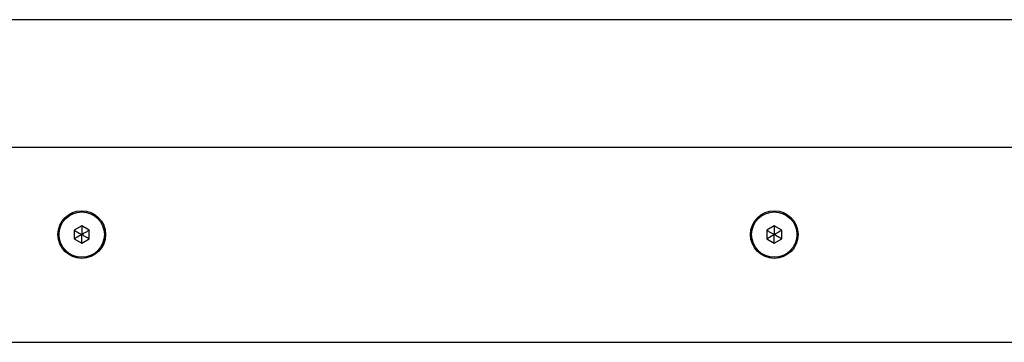
# Model space of a CAD drawing. Units: millimetres. Extents: x 15659 to 25458, y 27994 to 36716.
# Drawn here: x 17960 to 18221, y 33114 to 33200 of the extents above; entities that cross this region are included whole.
import ezdxf

# ---------------------------------------------------------------- set-up
doc = ezdxf.new("R2010")
doc.units = ezdxf.units.MM
doc.header["$LTSCALE"] = 200

msp = doc.modelspace()

# ---------------------------------------------------------------- linework, layer by layer
at = {"color": 7, "linetype": 'Continuous', "lineweight": 25}
for p, q in [((18391.28, 33199.64), (17868.52, 33199.64)), ((17849.29, 33165.94), (18391.55, 33165.94)), ((17976.67, 33145.1), (17974.67, 33143.94)), ((17974.67, 33143.94), (17974.67, 33141.63)), ((17978.67, 33143.94), (17976.67, 33145.1)), ((17978.67, 33141.63), (17978.67, 33143.94)), ((18160, 33145.1), (18158, 33143.94)), ((18158, 33143.94), (18158, 33141.63)), ((18162, 33143.94), (18160, 33145.1)), ((18162, 33141.63), (18162, 33143.94)), ((17974.67, 33141.63), (17976.67, 33140.48)), ((17976.67, 33140.48), (17978.67, 33141.63)), ((18158, 33141.63), (18160, 33140.48)), ((18160, 33140.48), (18162, 33141.63)), ((17813.22, 33114.29), (18397.71, 33114.29))]:
    msp.add_line(p, q, dxfattribs=at)
for centre, radius in [((17976.67, 33142.79), 6.3), ((17976.67, 33142.79), 6), ((18160, 33142.79), 6.3), ((18160, 33142.79), 6)]:
    msp.add_circle(centre, radius, dxfattribs=at)
for points, knots in [([(17974.67, 33143.94), (17974.67, 33143.94), (17974.68, 33143.93), (17974.71, 33143.92), (17974.79, 33143.87), (17975, 33143.75), (17975.64, 33143.38), (17976.22, 33143.04), (17976.67, 33142.79)], [0, 0, 0, 0, 0.009373, 0.022165, 0.050109, 0.125336, 0.342875, 1, 1, 1, 1]), ([(17976.67, 33145.1), (17976.67, 33145.09), (17976.67, 33145.08), (17976.67, 33145.04), (17976.67, 33144.96), (17976.67, 33144.71), (17976.67, 33143.98), (17976.67, 33143.3), (17976.67, 33142.79)], [0, 0, 0, 0, 0.009373, 0.022165, 0.050109, 0.125336, 0.342875, 1, 1, 1, 1]), ([(17978.67, 33143.94), (17978.66, 33143.94), (17978.65, 33143.93), (17978.62, 33143.92), (17978.55, 33143.87), (17978.33, 33143.75), (17977.7, 33143.38), (17977.11, 33143.04), (17976.67, 33142.79)], [0, 0, 0, 0, 0.009373, 0.022165, 0.050109, 0.125336, 0.342875, 1, 1, 1, 1]), ([(18158, 33143.94), (18158, 33143.94), (18158.01, 33143.93), (18158.05, 33143.92), (18158.12, 33143.87), (18158.33, 33143.75), (18158.97, 33143.38), (18159.56, 33143.04), (18160, 33142.79)], [0, 0, 0, 0, 0.009373, 0.022165, 0.050109, 0.125336, 0.342875, 1, 1, 1, 1]), ([(18160, 33145.1), (18160, 33145.09), (18160, 33145.08), (18160, 33145.04), (18160, 33144.96), (18160, 33144.71), (18160, 33143.98), (18160, 33143.3), (18160, 33142.79)], [0, 0, 0, 0, 0.009373, 0.022165, 0.050109, 0.125336, 0.342875, 1, 1, 1, 1]), ([(18162, 33143.94), (18161.99, 33143.94), (18161.98, 33143.93), (18161.95, 33143.92), (18161.88, 33143.87), (18161.67, 33143.75), (18161.03, 33143.38), (18160.44, 33143.04), (18160, 33142.79)], [0, 0, 0, 0, 0.009373, 0.022165, 0.050109, 0.125336, 0.342875, 1, 1, 1, 1]), ([(17976.67, 33142.79), (17976.15, 33142.49), (17975.51, 33142.12), (17974.85, 33141.74), (17974.71, 33141.66), (17974.68, 33141.64), (17974.67, 33141.63), (17974.67, 33141.63)], [0, 0, 0, 0, 0.776539, 0.941959, 0.981607, 0.992054, 1, 1, 1, 1]), ([(17976.67, 33140.48), (17976.67, 33140.48), (17976.67, 33140.5), (17976.67, 33140.53), (17976.67, 33140.62), (17976.67, 33140.86), (17976.67, 33141.6), (17976.67, 33142.28), (17976.67, 33142.79)], [0, 0, 0, 0, 0.009373, 0.022165, 0.050109, 0.125336, 0.342875, 1, 1, 1, 1]), ([(17978.67, 33141.63), (17978.66, 33141.64), (17978.65, 33141.64), (17978.62, 33141.66), (17978.55, 33141.7), (17978.33, 33141.83), (17977.7, 33142.19), (17977.11, 33142.53), (17976.67, 33142.79)], [0, 0, 0, 0, 0.009373, 0.022165, 0.050109, 0.125336, 0.342875, 1, 1, 1, 1]), ([(18160, 33142.79), (18159.48, 33142.49), (18158.85, 33142.12), (18158.19, 33141.74), (18158.05, 33141.66), (18158.01, 33141.64), (18158, 33141.63), (18158, 33141.63)], [0, 0, 0, 0, 0.776539, 0.941959, 0.981607, 0.992054, 1, 1, 1, 1]), ([(18162, 33141.63), (18161.99, 33141.64), (18161.98, 33141.64), (18161.95, 33141.66), (18161.88, 33141.7), (18161.67, 33141.83), (18161.03, 33142.19), (18160.44, 33142.53), (18160, 33142.79)], [0, 0, 0, 0, 0.009373, 0.022165, 0.050109, 0.125336, 0.342875, 1, 1, 1, 1]), ([(18160, 33140.48), (18160, 33140.48), (18160, 33140.5), (18160, 33140.53), (18160, 33140.62), (18160, 33140.86), (18160, 33141.6), (18160, 33142.28), (18160, 33142.79)], [0, 0, 0, 0, 0.009373, 0.022165, 0.050109, 0.125336, 0.342875, 1, 1, 1, 1])]:
    msp.add_open_spline(points, degree=3, knots=knots, dxfattribs=at)

doc.saveas('drawing.dxf')
